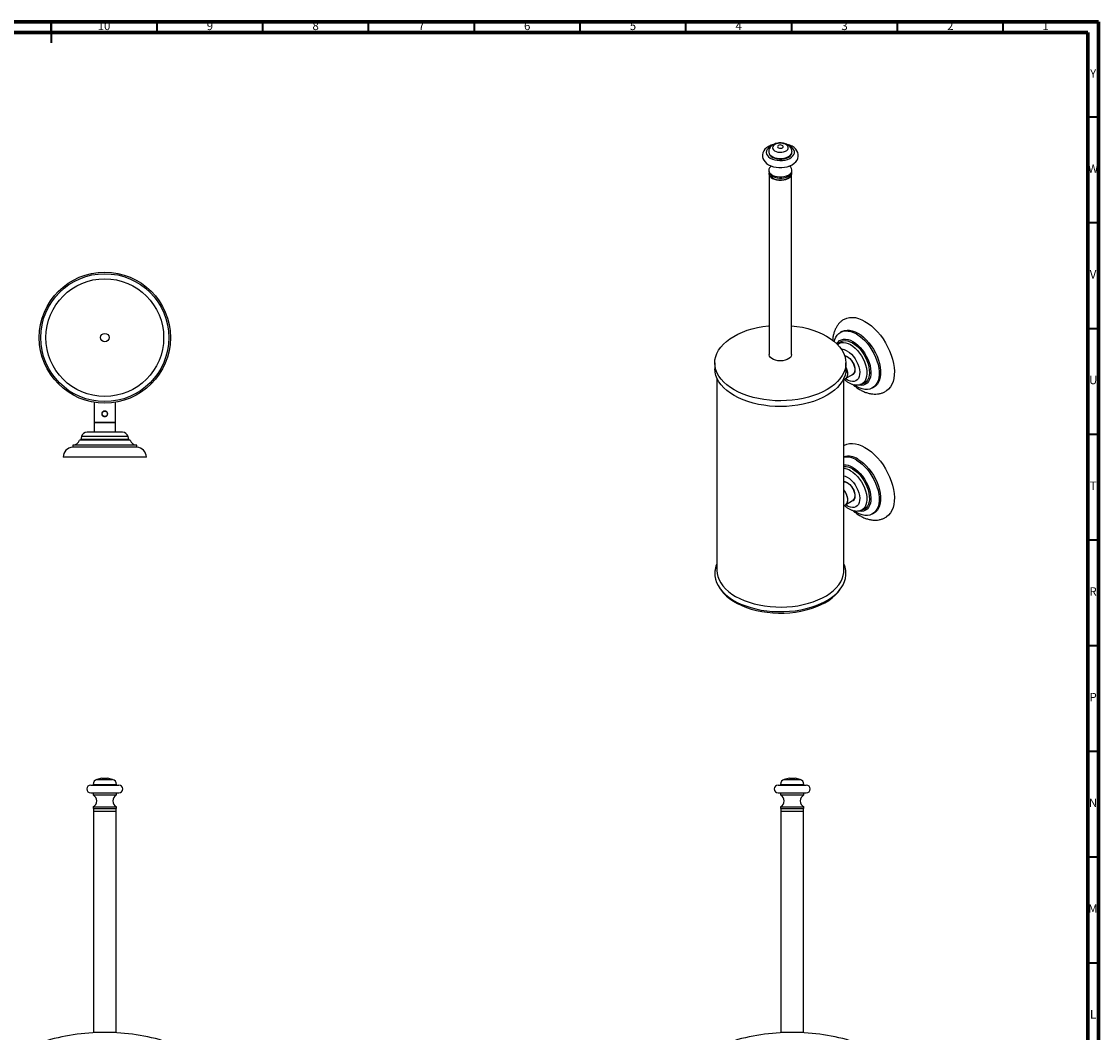
# Model space of a CAD drawing. Units: millimetres. Extents: x 5 to 995, y 5 to 995.
# Drawn here: x 486 to 995, y 517 to 995 of the extents above; entities that cross this region are included whole.
import ezdxf

# ---------------------------------------------------------------- set-up
doc = ezdxf.new("R2010")
doc.units = ezdxf.units.MM
doc.styles.add('SLDTEXTSTYLE0', font='TXT', dxfattribs={"width": 0.75})

msp = doc.modelspace()

# ---------------------------------------------------------------- linework, layer by layer
at = {"color": 5, "linetype": 'Continuous', "lineweight": 70}
for p, q in [((5, 995), (995, 995)), ((995, 995), (995, 5)), ((10, 990), (990, 990)), ((990, 990), (990, 10))]:
    msp.add_line(p, q, dxfattribs=at)
at = {"color": 5, "linetype": 'Continuous', "lineweight": 35}
for p, q in [((500, 995), (500, 985)), ((500, 990), (500, 995)), ((550, 990), (550, 995)), ((600, 990), (600, 995)), ((650, 990), (650, 995)), ((700, 990), (700, 995)), ((750, 990), (750, 995)), ((800, 990), (800, 995)), ((850, 990), (850, 995)), ((900, 990), (900, 995)), ((950, 990), (950, 995)), ((990, 950), (995, 950)), ((990, 900), (995, 900)), ((990, 850), (995, 850)), ((990, 800), (995, 800)), ((990, 750), (995, 750)), ((990, 700), (995, 700)), ((990, 650), (995, 650)), ((990, 600), (995, 600)), ((990, 550), (995, 550))]:
    msp.add_line(p, q, dxfattribs=at)
at = {"color": 7, "linetype": 'Continuous', "lineweight": 25}
for p, q in [((839.13, 933.52), (839.13, 933.25)), ((850.13, 933.25), (850.13, 933.52)), ((839.13, 924.81), (839.13, 924.26)), ((839.25, 923.61), (839.25, 923.18)), ((839.3, 922.75), (839.3, 837.71)), ((849.97, 837.71), (849.97, 922.75)), ((850.02, 923.18), (850.02, 923.61)), ((850.13, 924.26), (850.13, 924.81)), ((873.73, 848.51), (873.02, 848.1)), ((872.16, 842.98), (871.64, 842.43)), ((813.63, 833.64), (813.63, 830.92)), ((875.63, 830.92), (875.63, 833.64)), ((814.63, 826.41), (814.63, 735.5)), ((874.63, 735.5), (874.63, 826.41)), ((874.63, 825.74), (875.47, 826.22)), ((875.47, 826.22), (878.8, 828.15)), ((882.22, 823.38), (882.14, 823.37)), ((882.22, 823.38), (883.32, 823.64)), ((888.18, 821.83), (888.89, 822.24)), ((520.27, 815.02), (520.27, 805.55)), ((530.27, 805.55), (530.27, 815.02)), ((520.27, 805.55), (520.27, 800.89)), ((530.27, 805.55), (520.27, 805.55)), ((520.27, 805.55), (525.27, 805.55)), ((525.27, 805.55), (530.27, 805.55)), ((530.27, 800.89), (530.27, 805.55)), ((533.61, 800.89), (516.94, 800.89)), ((510.11, 794.75), (510.11, 793.75)), ((540.44, 794.75), (510.11, 794.75)), ((537.27, 797.09), (513.27, 797.09)), ((514.27, 798.79), (513.94, 797.42)), ((536.61, 797.42), (536.27, 798.79)), ((540.44, 793.75), (540.44, 794.75)), ((874.76, 794.66), (874.63, 794.59)), ((544.94, 789.09), (505.61, 789.09)), ((540.44, 793.75), (510.11, 793.75)), ((874.63, 766.14), (875.47, 766.62)), ((875.47, 766.62), (878.8, 768.54)), ((882.22, 763.78), (882.14, 763.76)), ((882.22, 763.78), (883.32, 764.03)), ((888.18, 762.22), (888.89, 762.63)), ((523.94, 637.32), (521.54, 636.65)), ((523.94, 637.32), (526.61, 637.32)), ((529, 636.65), (526.61, 637.32)), ((848.88, 637.32), (846.49, 636.65)), ((848.88, 637.32), (851.55, 637.32)), ((853.94, 636.65), (851.55, 637.32)), ((518.61, 633.99), (531.94, 633.99)), ((519.77, 634.32), (519.77, 633.99)), ((530.77, 633.99), (530.77, 634.32)), ((843.55, 633.99), (856.88, 633.99)), ((844.72, 634.32), (844.72, 633.99)), ((855.72, 633.99), (855.72, 634.32)), ((518.61, 630.32), (531.94, 630.32)), ((519.77, 630.32), (519.77, 629.32)), ((519.77, 629.32), (530.77, 629.32)), ((530.77, 629.32), (530.77, 630.32)), ((843.55, 630.32), (856.88, 630.32)), ((844.72, 630.32), (844.72, 629.32)), ((844.72, 629.32), (855.72, 629.32)), ((855.72, 629.32), (855.72, 630.32)), ((519.77, 623.65), (519.77, 622.99)), ((519.77, 623.65), (530.77, 623.65)), ((519.77, 622.99), (530.77, 622.99)), ((519.89, 622.99), (519.89, 621.65)), ((519.89, 621.65), (528.58, 621.65)), ((519.94, 621.65), (519.94, 516.99)), ((528.58, 621.65), (530.66, 621.65)), ((530.61, 516.99), (530.61, 621.65)), ((530.66, 621.65), (530.66, 622.99)), ((530.77, 622.99), (530.77, 623.65)), ((844.72, 623.65), (844.72, 622.99)), ((844.72, 623.65), (855.72, 623.65)), ((844.72, 622.99), (855.72, 622.99)), ((844.83, 622.99), (844.83, 621.65)), ((844.83, 621.65), (855.6, 621.65)), ((844.88, 621.65), (844.88, 516.99)), ((855.55, 516.99), (855.55, 621.65)), ((855.6, 621.65), (855.6, 622.99)), ((855.72, 622.99), (855.72, 623.65)), ((528.16, 516.99), (519.94, 516.99)), ((530.61, 516.99), (528.16, 516.99)), ((855.55, 516.99), (844.88, 516.99))]:
    msp.add_line(p, q, dxfattribs=at)
at = {"color": 8, "linetype": 'Continuous', "lineweight": 25}
for p, q in [((536.61, 797.42), (513.94, 797.42)), ((536.27, 798.79), (514.27, 798.79)), ((521.54, 636.65), (529, 636.65)), ((846.49, 636.65), (853.94, 636.65)), ((519.77, 634.32), (530.77, 634.32)), ((844.72, 634.32), (855.72, 634.32))]:
    msp.add_line(p, q, dxfattribs=at)
at = {"color": 7, "linetype": 'Continuous', "lineweight": 25, "flags": 128}
for points in [[(841.68, 937.08), (841.38, 937.02), (840.17, 936.62), (839.06, 936.09), (838.07, 935.42), (837.32, 934.71), (836.75, 933.93), (836.36, 933.1), (836.15, 932.14), (836.17, 931.21), (836.39, 930.32), (836.8, 929.49), (837.38, 928.72), (838.14, 928.02), (839.08, 927.4), (840.17, 926.88), (841.37, 926.48), (842.64, 926.22), (843.97, 926.08), (845.3, 926.08), (846.62, 926.22), (847.9, 926.48), (849.11, 926.88), (850.23, 927.42), (851.21, 928.09), (851.96, 928.8), (852.53, 929.58), (852.91, 930.41), (853.12, 931.37), (853.1, 932.3), (852.87, 933.19), (852.46, 934.02), (851.88, 934.79), (851.11, 935.49), (850.18, 936.11), (849.73, 936.34), (849.73, 936.34)], [(847.04, 937.07), (846.25, 937.36), (845.37, 937.53), (844.43, 937.57), (843.52, 937.48), (842.67, 937.25), (841.94, 936.91), (841.38, 936.48), (841.03, 935.98), (840.91, 935.44), (841.01, 934.91), (841.35, 934.4), (841.89, 933.97), (842.61, 933.62), (843.45, 933.38), (844.37, 933.28), (845.3, 933.31), (846.19, 933.47), (846.98, 933.75), (847.63, 934.14), (848.09, 934.61), (848.33, 935.13), (848.34, 935.67), (848.11, 936.2), (847.67, 936.67), (847.04, 937.07)], [(845.49, 936.56), (845.04, 936.7), (844.52, 936.74), (844.02, 936.65), (843.61, 936.46), (843.36, 936.2), (843.31, 935.9), (843.45, 935.61), (843.77, 935.38), (844.23, 935.23), (844.75, 935.2), (845.25, 935.28), (845.65, 935.47), (845.9, 935.73), (845.96, 936.03), (845.82, 936.32), (845.49, 936.56)], [(839.13, 933.25), (839.14, 933.14), (839.29, 932.49), (839.68, 931.86), (840.29, 931.3), (841.09, 930.82), (842.04, 930.45), (843.11, 930.2), (844.24, 930.08), (845.39, 930.1), (846.5, 930.26), (847.54, 930.55), (848.45, 930.96), (849.19, 931.46), (849.73, 932.05), (850.05, 932.69), (850.13, 933.25)], [(840.37, 926.82), (840.08, 926.59), (839.54, 926.01), (839.22, 925.37), (839.14, 924.71), (839.29, 924.05), (839.68, 923.42), (840.29, 922.86), (841.09, 922.38), (842.04, 922.01), (843.11, 921.76), (844.24, 921.64), (845.39, 921.66), (846.5, 921.82), (847.54, 922.11), (848.45, 922.52), (849.19, 923.03), (849.73, 923.61), (850.05, 924.25), (850.13, 924.91), (849.97, 925.57), (849.58, 926.19), (848.98, 926.76), (848.89, 926.82)], [(839.13, 924.26), (839.14, 924.16), (839.29, 923.5), (839.68, 922.88), (840.29, 922.32), (841.09, 921.84), (842.04, 921.46), (843.11, 921.21), (844.24, 921.1), (845.39, 921.12), (846.5, 921.28), (847.54, 921.57), (848.45, 921.98), (849.19, 922.48), (849.73, 923.07), (850.05, 923.71), (850.13, 924.26)], [(839.25, 923.18), (839.35, 922.59), (839.67, 921.97), (840.22, 921.4), (840.95, 920.91), (841.85, 920.52), (842.87, 920.24), (843.97, 920.09)], [(843.5, 920.17), (842.41, 920.38), (841.42, 920.72), (840.58, 921.18), (839.93, 921.73), (839.5, 922.34), (839.31, 923), (839.3, 923.18)], [(849.97, 923.18), (849.96, 923.02), (849.78, 922.36), (849.35, 921.74), (848.71, 921.19), (847.87, 920.73), (846.89, 920.38), (845.79, 920.17), (844.65, 920.1), (843.5, 920.17)], [(843.97, 920.09), (845.09, 920.08), (846.2, 920.2), (847.23, 920.45), (848.16, 920.83), (848.93, 921.3), (849.51, 921.86), (849.88, 922.47), (850.02, 923.11), (850.02, 923.18)], [(836.82, 816.33), (834.23, 816.79), (831.73, 817.37), (829.32, 818.09), (827.03, 818.92), (824.87, 819.86), (822.86, 820.9), (821.02, 822.05), (819.36, 823.28), (817.89, 824.59), (816.63, 825.97), (815.58, 827.41), (814.75, 828.89), (814.14, 830.42), (813.77, 831.96), (813.63, 833.52), (813.73, 835.08), (814.07, 836.63), (814.64, 838.16), (815.43, 839.65), (816.45, 841.1), (817.68, 842.49), (819.12, 843.81), (820.75, 845.05), (822.56, 846.21), (824.54, 847.27), (826.68, 848.23), (828.95, 849.08), (831.34, 849.81), (833.83, 850.42), (836.4, 850.9), (839.04, 851.25), (839.3, 851.27)], [(849.97, 851.27), (852.45, 850.96), (855.04, 850.5), (857.54, 849.92), (859.95, 849.2), (862.24, 848.37), (864.4, 847.43), (866.4, 846.39), (868.24, 845.24), (869.9, 844.01), (871.37, 842.7), (872.64, 841.32), (873.69, 839.88), (874.52, 838.4), (875.13, 836.87), (875.5, 835.33), (875.63, 833.77), (875.53, 832.21), (875.2, 830.66), (874.63, 829.13), (873.84, 827.64), (872.82, 826.19), (871.59, 824.8), (870.15, 823.48), (868.52, 822.24), (866.7, 821.08), (864.72, 820.02), (862.59, 819.06), (860.32, 818.21), (857.93, 817.48), (855.44, 816.87), (852.86, 816.39), (850.23, 816.04), (847.55, 815.83), (844.85, 815.75), (842.14, 815.81), (839.46, 816), (836.82, 816.33), (836.82, 816.33)], [(874.76, 854.3), (874.91, 854.38), (876.07, 854.88), (877.33, 855.16), (878.67, 855.22), (880.09, 855.07), (881.57, 854.7), (883.08, 854.12), (884.61, 853.33)], [(884.61, 853.33), (886.14, 852.35), (887.65, 851.19), (889.12, 849.86), (890.54, 848.37), (891.89, 846.75), (893.15, 845.02), (894.31, 843.19), (895.34, 841.29), (896.25, 839.34), (897.02, 837.36), (897.63, 835.39), (898.09, 833.44), (898.38, 831.53), (898.51, 829.69), (898.47, 827.95), (898.26, 826.32), (897.88, 824.82), (897.34, 823.47), (896.65, 822.29), (895.81, 821.3), (894.84, 820.49), (894.43, 820.24)], [(870.16, 843.8), (870.4, 844.68), (870.9, 845.84), (871.55, 846.83), (872.34, 847.63), (873.26, 848.23), (874.3, 848.62), (875.44, 848.8), (876.65, 848.76), (877.93, 848.5), (879.26, 848.02), (880.6, 847.35)], [(873.73, 848.51), (873.97, 848.64), (875.01, 849.03), (876.14, 849.21), (877.36, 849.16), (878.64, 848.91), (879.96, 848.43), (881.31, 847.75)], [(880.6, 847.35), (881.95, 846.47), (883.27, 845.42), (884.55, 844.2), (885.77, 842.83), (886.91, 841.34), (887.94, 839.75), (888.87, 838.09), (889.66, 836.37), (890.31, 834.63), (890.8, 832.9), (891.14, 831.2), (891.31, 829.56), (891.31, 828.01), (891.14, 826.56), (890.8, 825.25), (890.31, 824.09), (889.66, 823.1), (888.87, 822.3), (887.94, 821.7), (886.91, 821.3), (885.77, 821.13), (884.55, 821.17), (883.27, 821.43), (881.95, 821.9), (880.6, 822.58), (879.37, 823.37)], [(881.31, 847.75), (882.65, 846.88), (883.98, 845.83), (885.26, 844.61), (886.48, 843.24), (887.61, 841.75), (888.65, 840.16), (889.57, 838.49), (890.36, 836.78), (891.01, 835.04), (891.51, 833.31), (891.84, 831.61), (892.01, 829.97), (892.01, 828.41), (891.84, 826.97), (891.51, 825.66), (891.01, 824.5), (890.36, 823.51), (889.57, 822.71), (888.89, 822.24)], [(871.34, 842.73), (871.92, 843.55), (872.65, 844.21), (873.5, 844.66), (874.46, 844.92), (875.5, 844.95), (876.61, 844.78), (877.77, 844.39), (878.95, 843.81)], [(878.95, 843.81), (880.13, 843.03), (881.29, 842.08), (882.4, 840.97), (883.45, 839.72), (884.41, 838.37), (885.26, 836.93), (885.99, 835.43), (886.58, 833.9), (887.02, 832.38), (887.31, 830.89), (887.43, 829.46), (887.39, 828.11), (887.19, 826.89), (886.82, 825.8), (886.3, 824.87), (885.64, 824.12), (884.85, 823.56), (883.94, 823.2), (882.94, 823.06), (881.85, 823.13), (881.45, 823.2)], [(843.5, 834.7), (842.41, 834.91), (841.42, 835.26), (840.58, 835.71), (839.93, 836.26), (839.5, 836.88), (839.31, 837.54), (839.3, 837.71)], [(849.97, 837.71), (849.96, 837.55), (849.78, 836.89), (849.35, 836.28), (848.71, 835.72), (847.87, 835.26), (846.89, 834.92), (845.79, 834.71), (844.65, 834.63), (843.5, 834.7)], [(836.82, 813.61), (834.23, 814.06), (831.73, 814.65), (829.32, 815.36), (827.03, 816.19), (824.87, 817.14), (822.86, 818.18), (821.02, 819.33), (819.36, 820.56), (817.89, 821.87), (816.63, 823.25), (815.58, 824.69), (814.75, 826.17), (814.14, 827.69), (813.77, 829.24), (813.63, 830.8), (813.63, 830.92)], [(875.63, 830.92), (875.53, 829.49), (875.2, 827.94), (874.63, 826.41), (873.84, 824.92), (872.82, 823.47), (871.59, 822.08), (870.15, 820.76), (868.52, 819.51), (866.7, 818.36), (864.72, 817.29), (862.59, 816.33), (860.32, 815.49), (857.93, 814.76), (855.44, 814.15), (852.86, 813.67), (850.23, 813.32), (847.55, 813.11), (844.85, 813.03), (842.14, 813.08), (839.46, 813.28), (836.82, 813.61)], [(875.47, 826.22), (875.66, 826.35), (876.09, 826.84), (876.37, 827.49), (876.5, 828.29), (876.45, 829.2), (876.25, 830.17), (875.89, 831.16), (875.63, 831.69)], [(874.76, 794.69), (874.91, 794.78), (876.07, 795.27), (877.33, 795.55), (878.67, 795.62), (880.09, 795.46), (881.57, 795.09), (883.08, 794.51), (884.61, 793.73)], [(884.61, 793.73), (886.14, 792.75), (887.65, 791.58), (889.12, 790.25), (890.54, 788.76), (891.89, 787.14), (893.15, 785.41), (894.31, 783.58), (895.34, 781.68), (896.25, 779.73), (897.02, 777.76), (897.63, 775.78), (898.09, 773.83), (898.38, 771.92), (898.51, 770.09), (898.47, 768.34), (898.26, 766.71), (897.88, 765.21), (897.34, 763.87), (896.65, 762.69), (895.81, 761.69), (894.84, 760.89), (894.43, 760.63)], [(878.95, 784.2), (880.13, 783.42), (881.29, 782.47), (882.4, 781.36), (883.45, 780.12), (884.41, 778.76), (885.26, 777.32), (885.99, 775.82), (886.58, 774.29), (887.02, 772.77), (887.31, 771.28), (887.43, 769.85), (887.39, 768.51), (887.19, 767.28), (886.82, 766.19), (886.3, 765.26), (885.64, 764.51), (884.85, 763.95), (883.94, 763.6), (882.94, 763.45), (881.85, 763.52), (881.45, 763.6)], [(880.6, 787.74), (881.95, 786.87), (883.27, 785.81), (884.55, 784.59), (885.77, 783.22), (886.91, 781.73), (887.94, 780.14), (888.87, 778.48), (889.66, 776.76), (890.31, 775.03), (890.8, 773.29), (891.14, 771.59), (891.31, 769.95), (891.31, 768.4), (891.14, 766.95), (890.8, 765.64), (890.31, 764.48), (889.66, 763.49), (888.87, 762.69), (887.94, 762.09), (886.91, 761.7), (885.77, 761.52), (884.55, 761.56), (883.27, 761.82), (881.95, 762.29), (880.6, 762.97), (879.37, 763.76)], [(881.31, 788.15), (882.65, 787.27), (883.98, 786.22), (885.26, 785), (886.48, 783.63), (887.61, 782.14), (888.65, 780.55), (889.57, 778.89), (890.36, 777.17), (891.01, 775.43), (891.51, 773.7), (891.84, 772), (892.01, 770.36), (892.01, 768.81), (891.84, 767.36), (891.51, 766.05), (891.01, 764.89), (890.36, 763.9), (889.57, 763.1), (888.89, 762.63)], [(875.47, 766.62), (875.66, 766.75), (876.09, 767.23), (876.37, 767.89), (876.5, 768.69), (876.45, 769.59), (876.25, 770.56), (875.89, 771.55), (875.4, 772.51), (874.79, 773.39), (874.63, 773.58)], [(813.63, 733.83), (813.68, 732.94), (813.94, 731.38), (814.44, 729.85), (815.17, 728.34), (816.12, 726.88), (817.29, 725.48), (818.67, 724.13), (820.24, 722.86), (822, 721.68), (823.93, 720.58), (826.02, 719.59), (828.25, 718.71), (830.61, 717.95), (833.07, 717.3), (835.62, 716.78)], [(814.63, 735.5), (814.73, 734.09), (815.06, 732.57), (815.63, 731.08), (816.42, 729.61), (817.43, 728.2), (818.65, 726.84), (820.08, 725.55), (821.7, 724.33), (823.5, 723.21), (825.47, 722.18), (827.58, 721.25), (829.83, 720.43), (832.19, 719.74), (834.65, 719.17), (837.19, 718.72), (839.79, 718.41), (842.43, 718.23), (845.08, 718.18), (847.73, 718.27), (850.35, 718.5), (852.93, 718.85), (855.45, 719.34), (857.88, 719.96), (860.21, 720.69), (862.41, 721.55), (864.48, 722.51), (866.39, 723.57), (868.13, 724.73), (869.69, 725.97), (871.05, 727.29), (872.2, 728.67), (873.14, 730.1), (873.85, 731.57), (874.34, 733.08), (874.59, 734.6), (874.63, 735.5)], [(835.62, 716.78), (838.24, 716.39), (840.91, 716.14), (843.61, 716.02), (846.31, 716.04), (849, 716.19), (851.66, 716.47), (854.27, 716.89), (856.8, 717.44), (859.24, 718.12), (861.56, 718.91), (863.76, 719.82), (865.82, 720.84), (867.71, 721.95), (869.42, 723.16), (870.95, 724.45), (872.28, 725.81), (873.4, 727.23), (874.3, 728.7), (874.97, 730.22), (875.41, 731.76), (875.62, 733.31), (875.63, 733.97)], [(816.55, 726.33), (816.67, 726.16), (817.79, 724.76), (819.13, 723.42), (820.67, 722.16), (822.4, 720.98), (824.29, 719.89), (826.35, 718.9), (828.56, 718.02), (830.88, 717.26), (833.32, 716.62), (835.84, 716.11)], [(835.84, 716.11), (838.43, 715.72), (841.07, 715.47), (843.74, 715.36), (846.42, 715.38), (849.08, 715.54), (851.71, 715.84), (854.28, 716.26), (856.78, 716.82), (859.18, 717.5), (861.46, 718.31), (863.62, 719.22), (865.63, 720.24), (867.47, 721.36), (869.13, 722.57), (870.61, 723.86), (871.88, 725.22), (872.72, 726.33)]]:
    msp.add_lwpolyline(points, dxfattribs=at)
at = {"color": 8, "linetype": 'Continuous', "lineweight": 25, "flags": 128}
for points in [[(840.19, 936.11), (839.75, 935.86), (838.98, 935.28), (838.41, 934.63), (838.07, 933.92), (837.97, 933.19), (838.11, 932.47), (838.48, 931.77), (839.07, 931.12), (839.87, 930.55), (840.84, 930.08), (841.95, 929.72), (843.15, 929.49), (844.41, 929.4), (845.67, 929.44), (846.9, 929.63), (848.04, 929.94), (849.07, 930.37), (849.93, 930.91), (850.6, 931.53), (851.06, 932.21), (851.28, 932.93), (851.26, 933.66), (851, 934.38), (850.52, 935.06), (849.82, 935.67), (848.93, 936.19), (848.93, 936.19)], [(839.13, 933.51), (839.14, 933.42), (839.29, 932.76), (839.68, 932.13), (840.29, 931.57), (841.09, 931.09), (842.04, 930.72), (843.11, 930.47), (844.24, 930.35), (845.39, 930.37), (846.5, 930.53), (847.54, 930.82), (848.45, 931.23), (849.19, 931.74), (849.73, 932.32), (850.05, 932.96), (850.13, 933.5)], [(871.66, 842.42), (871.77, 842.51), (872.56, 843), (873.46, 843.28), (874.45, 843.35), (875.51, 843.21), (876.61, 842.85), (877.75, 842.3)], [(872.16, 842.98), (872.56, 843.35), (873.37, 843.85), (874.29, 844.14), (875.31, 844.22), (876.41, 844.07), (877.55, 843.7), (878.72, 843.13)], [(877.75, 842.3), (878.88, 841.55), (879.99, 840.62), (881.05, 839.54), (882.04, 838.33), (882.94, 837.01), (883.73, 835.61), (884.39, 834.16), (884.91, 832.69), (885.27, 831.24), (885.48, 829.83), (885.52, 828.5), (885.4, 827.27), (885.11, 826.16), (884.66, 825.21), (884.07, 824.44), (883.35, 823.85), (882.5, 823.46), (882.22, 823.38)], [(878.72, 843.13), (879.88, 842.36), (881.03, 841.4), (882.12, 840.29), (883.14, 839.04), (884.06, 837.68), (884.88, 836.24), (885.56, 834.75), (886.09, 833.24), (886.47, 831.74), (886.68, 830.29), (886.72, 828.91), (886.6, 827.64), (886.3, 826.51), (885.84, 825.53), (885.23, 824.73), (884.49, 824.12), (883.61, 823.72), (883.32, 823.64)], [(875.04, 837.14), (875.1, 837.13), (875.87, 836.88), (876.66, 836.42), (877.43, 835.78), (878.15, 834.99), (878.78, 834.07), (879.29, 833.08), (879.66, 832.06), (879.87, 831.06), (879.91, 830.12), (879.79, 829.3), (879.49, 828.62), (879.05, 828.12), (878.48, 827.82), (878.11, 827.75)], [(876.27, 839.26), (877.26, 838.59), (878.23, 837.74), (879.14, 836.74), (879.97, 835.62), (880.69, 834.4), (881.28, 833.13), (881.73, 831.84), (882.03, 830.57), (882.15, 829.35), (882.11, 828.22), (881.9, 827.21), (881.53, 826.36), (881, 825.68), (880.34, 825.19), (879.56, 824.92), (878.69, 824.86), (877.75, 825.02), (876.76, 825.39), (875.77, 825.97), (875.43, 826.2)], [(874.63, 780.33), (875.27, 780.13), (876.27, 779.66)], [(876.27, 779.66), (877.26, 778.98), (878.23, 778.13), (879.14, 777.13), (879.97, 776.01), (880.69, 774.79), (881.28, 773.52), (881.73, 772.23), (882.03, 770.96), (882.15, 769.74), (882.11, 768.61), (881.9, 767.61), (881.53, 766.75), (881, 766.07), (880.34, 765.58), (879.56, 765.31), (878.69, 765.25), (877.75, 765.41), (876.76, 765.78), (875.77, 766.36), (875.43, 766.6)], [(877.75, 782.69), (878.88, 781.94), (879.99, 781.01), (881.05, 779.93), (882.04, 778.72), (882.94, 777.4), (883.73, 776), (884.39, 774.55), (884.91, 773.09), (885.27, 771.63), (885.48, 770.23), (885.52, 768.89), (885.4, 767.66), (885.11, 766.56), (884.66, 765.61), (884.07, 764.83), (883.35, 764.24), (882.5, 763.85), (882.22, 763.78)], [(878.72, 783.52), (879.88, 782.75), (881.03, 781.8), (882.12, 780.68), (883.14, 779.43), (884.06, 778.07), (884.88, 776.63), (885.56, 775.14), (886.09, 773.63), (886.47, 772.13), (886.68, 770.68), (886.72, 769.3), (886.6, 768.04), (886.3, 766.9), (885.84, 765.92), (885.23, 765.12), (884.49, 764.51), (883.61, 764.11), (883.32, 764.03)], [(874.63, 777.57), (875.1, 777.52), (875.87, 777.27), (876.66, 776.82), (877.43, 776.18), (878.15, 775.38), (878.78, 774.46), (879.29, 773.47), (879.66, 772.45), (879.87, 771.45), (879.91, 770.52), (879.79, 769.69), (879.49, 769.01), (879.05, 768.51), (878.48, 768.22), (878.11, 768.14)]]:
    msp.add_lwpolyline(points, dxfattribs=at)
at = {"color": 7, "linetype": 'Continuous', "lineweight": 25}
for centre, radius in [((525.27, 845.62), 31), ((525.27, 845.62), 30.25), ((525.27, 845.62), 27.83), ((525.27, 845.62), 2), ((525.27, 809.59), 1.27)]:
    msp.add_circle(centre, radius, dxfattribs=at)
at = {"color": 8, "linetype": 'Continuous', "lineweight": 25}
for centre, radius, start, end in [((873.47, 834.79), 5.27, 57.9529, 88.8861), ((875.04, 777.8), 6.8, 57.2957, 93.4382), ((873.91, 776.41), 7.36, 58.5236, 84.3209)]:
    msp.add_arc(centre, radius, start, end, dxfattribs=at)
at = {"color": 7, "linetype": 'Continuous', "lineweight": 25}
for centre, radius, start, end in [((869.32, 828.26), 7.18, 1.995, 28.5172), ((874.04, 828.25), 2.47, 305.1269, 6.1853), ((516.94, 798.14), 2.74, 90, 166.3324), ((533.61, 798.14), 2.74, 13.6676, 90), ((510.11, 798.07), 3.32, 270, 342.7687), ((513.46, 797.53), 0.488, 293.2023, 346.3324), ((537.08, 797.53), 0.488, 193.6676, 246.7977), ((540.44, 798.07), 3.32, 197.2313, 270), ((510.28, 789.09), 4.67, 92.0833, 180), ((540.27, 789.09), 4.67, 0, 87.9167), ((876.7, 781.43), 8.14, 55.5361, 104.7123), ((875.79, 780.32), 8.84, 57.0007, 97.498), ((875.05, 778.09), 7.25, 57.4265, 93.2668), ((868.87, 768.57), 7.64, 2.5119, 41.0079), ((874.04, 768.64), 2.47, 305.1269, 6.1853), ((522.19, 634.32), 2.42, 105.5595, 180), ((528.35, 634.32), 2.42, 0, 74.4405), ((847.14, 634.32), 2.42, 105.5595, 180), ((853.29, 634.32), 2.42, 0, 74.4405), ((518.61, 632.15), 1.83, 90, 270), ((531.94, 632.15), 1.83, 270, 90), ((843.55, 632.15), 1.83, 90, 270), ((856.88, 632.15), 1.83, 270, 90), ((518.2, 626.49), 3.24, 299.0689, 60.9311), ((532.35, 626.49), 3.24, 119.0689, 240.9311), ((843.14, 626.49), 3.24, 299.0689, 60.9311), ((857.29, 626.49), 3.24, 119.0689, 240.9311), ((525.27, 418.41), 98.6, 91.1623, 108.3247), ((525.27, 418.41), 98.6, 71.6753, 88.8377), ((850.22, 418.41), 98.6, 91.1623, 108.3247), ((850.22, 418.41), 98.6, 71.6753, 88.8377)]:
    msp.add_arc(centre, radius, start, end, dxfattribs=at)
for points, knots in [([(847.68, 937.05), (847.49, 937.14), (846.99, 937.36), (846.11, 937.6), (845.04, 937.73), (843.95, 937.71), (842.88, 937.54), (841.88, 937.22), (841, 936.76), (840.28, 936.19), (839.72, 935.52), (839.34, 934.78), (839.14, 934.09), (839.16, 933.67), (839.16, 933.51)], [0, 0, 0, 0, 0.057105, 0.151915, 0.246651, 0.341701, 0.43799, 0.536657, 0.628307, 0.715619, 0.798034, 0.877193, 0.954744, 1, 1, 1, 1]), ([(849.73, 936.34), (849.53, 936.43), (848.96, 936.69), (848.26, 936.94), (847.74, 937.05), (847.65, 937.07)], [0, 0, 0, 0, 0.3110749, 0.8808609, 1, 1, 1, 1]), ([(850.13, 933.48), (850.13, 933.48), (850.17, 933.77), (850.06, 934.34), (849.78, 935.12), (849.32, 935.82), (848.73, 936.41), (848.16, 936.81), (847.78, 937), (847.68, 937.05)], [0, 0, 0, 0, 0.003573, 0.189942, 0.369633, 0.547899, 0.730901, 0.923945, 1, 1, 1, 1]), ([(874.76, 854.27), (874.5, 854.12), (873.83, 853.74), (872.88, 852.92), (871.92, 851.86), (871.1, 850.66), (870.43, 849.33), (869.91, 847.88), (869.56, 846.29), (869.38, 845.13), (869.37, 844.48), (869.37, 844.41)], [0, 0, 0, 0, 0.078016, 0.201652, 0.325211, 0.450141, 0.577743, 0.709023, 0.844466, 0.983845, 1, 1, 1, 1]), ([(874.99, 836.95), (875.05, 836.96), (875.32, 836.96), (875.85, 836.78), (876.55, 836.42), (877.25, 835.88), (877.91, 835.2), (878.36, 834.64), (878.55, 834.31), (878.57, 834.27)], [0, 0, 0, 0, 0.065253, 0.250109, 0.431289, 0.611879, 0.792711, 0.974005, 1, 1, 1, 1]), ([(878.57, 834.27), (878.73, 834.02), (879.06, 833.49), (879.43, 832.61), (879.7, 831.69), (879.83, 830.81), (879.82, 830.02), (879.67, 829.34), (879.4, 828.82), (879.15, 828.53), (878.98, 828.46), (878.96, 828.45)], [0, 0, 0, 0, 0.107834, 0.233699, 0.359308, 0.484454, 0.608991, 0.733042, 0.857219, 0.983497, 1, 1, 1, 1]), ([(874.85, 825.87), (875.04, 825.7), (875.59, 825.19), (876.58, 824.52), (877.81, 823.86), (879.04, 823.44), (880.21, 823.23), (881.22, 823.2), (881.84, 823.32), (882.1, 823.37)], [0, 0, 0, 0, 0.086605, 0.256711, 0.428847, 0.601393, 0.751007, 0.894677, 1, 1, 1, 1]), ([(878.72, 823.58), (879.17, 823.2), (880.11, 822.39), (881.63, 821.34), (883.24, 820.43), (884.9, 819.71), (886.58, 819.21), (888.19, 818.94), (889.76, 818.89), (891.26, 819.04), (892.72, 819.43), (893.78, 819.84), (894.3, 820.18), (894.42, 820.25)], [0, 0, 0, 0, 0.093427, 0.196682, 0.300696, 0.404977, 0.508497, 0.610033, 0.698324, 0.793455, 0.885506, 0.974923, 1, 1, 1, 1]), ([(525.27, 810.92), (525.42, 810.9), (525.71, 810.88), (526.11, 810.66), (526.41, 810.33), (526.59, 809.91), (526.62, 809.45), (526.51, 809.02), (526.26, 808.65), (525.9, 808.38), (525.47, 808.24), (525.02, 808.25), (524.6, 808.41), (524.25, 808.69), (524.01, 809.08), (523.92, 809.52), (523.97, 809.97), (524.16, 810.37), (524.48, 810.68), (524.87, 810.88), (525.14, 810.91), (525.27, 810.92)], [0, 0, 0, 0, 0.052415, 0.104789, 0.158257, 0.212626, 0.265756, 0.317417, 0.369675, 0.423634, 0.477808, 0.530415, 0.582132, 0.634873, 0.689092, 0.742973, 0.79509, 0.846822, 0.900084, 0.954458, 1, 1, 1, 1]), ([(874.63, 777.35), (874.81, 777.36), (875.19, 777.38), (875.85, 777.18), (876.55, 776.81), (877.25, 776.28), (877.91, 775.59), (878.36, 775.04), (878.55, 774.7), (878.57, 774.66)], [0, 0, 0, 0, 0.158402, 0.324837, 0.487962, 0.650556, 0.813368, 0.976596, 1, 1, 1, 1]), ([(878.57, 774.66), (878.73, 774.41), (879.06, 773.88), (879.43, 773), (879.7, 772.08), (879.83, 771.2), (879.82, 770.41), (879.67, 769.73), (879.4, 769.22), (879.15, 768.92), (878.98, 768.85), (878.96, 768.84)], [0, 0, 0, 0, 0.107834, 0.233699, 0.359308, 0.484454, 0.608991, 0.733042, 0.857219, 0.983497, 1, 1, 1, 1]), ([(874.85, 766.26), (875.04, 766.09), (875.59, 765.58), (876.58, 764.91), (877.81, 764.26), (879.04, 763.83), (880.21, 763.62), (881.22, 763.59), (881.84, 763.72), (882.1, 763.77)], [0, 0, 0, 0, 0.086605, 0.256711, 0.428847, 0.601393, 0.751007, 0.894677, 1, 1, 1, 1]), ([(878.72, 763.98), (879.17, 763.59), (880.11, 762.78), (881.63, 761.74), (883.24, 760.82), (884.9, 760.1), (886.58, 759.6), (888.19, 759.33), (889.76, 759.28), (891.26, 759.43), (892.72, 759.83), (893.78, 760.24), (894.3, 760.57), (894.42, 760.65)], [0, 0, 0, 0, 0.093427, 0.196682, 0.300696, 0.404977, 0.508497, 0.610033, 0.698324, 0.793455, 0.885506, 0.974923, 1, 1, 1, 1]), ([(814.63, 738.67), (814.53, 738.44), (814.2, 737.69), (813.87, 736.38), (813.64, 734.99), (813.65, 734.14), (813.66, 733.82)], [0, 0, 0, 0, 0.152733, 0.482039, 0.806919, 1, 1, 1, 1]), ([(875.62, 733.98), (875.62, 734.1), (875.65, 734.74), (875.49, 735.91), (875.17, 737.38), (874.8, 738.29), (874.63, 738.7)], [0, 0, 0, 0, 0.070862, 0.4005, 0.730118, 1, 1, 1, 1])]:
    msp.add_open_spline(points, degree=3, knots=knots, dxfattribs=at)

# ---------------------------------------------------------------- texts
at = {"color": 7, "linetype": 'Continuous', "lineweight": 0, "attachment_point": 2, "style": 'SLDTEXTSTYLE0'}
for s, insert, char_height in [('10', (524.92, 995.06), 3.969), ('9', (574.96, 995.06), 3.97), ('8', (624.96, 995.06), 3.97), ('7', (674.96, 995.06), 3.97), ('6', (724.96, 995.06), 3.97), ('5', (774.96, 995.06), 3.97), ('4', (824.96, 995.06), 3.97), ('3', (874.96, 995.06), 3.97), ('2', (924.96, 995.06), 3.97), ('1', (969.96, 995.06), 3.97), ('Y', (992.48, 972.56), 3.97), ('W', (992.5, 927.56), 3.97), ('V', (992.44, 877.56), 3.97), ('U', (992.51, 827.56), 3.97), ('T', (992.49, 777.56), 3.97), ('R', (992.44, 727.56), 3.97), ('P', (992.48, 677.56), 3.97), ('N', (992.46, 627.56), 3.97), ('M', (992.36, 577.56), 3.97), ('L', (992.45, 527.56), 3.97)]:
    msp.add_mtext(s, dxfattribs=dict(at, insert=insert, char_height=char_height))

doc.saveas('drawing.dxf')
